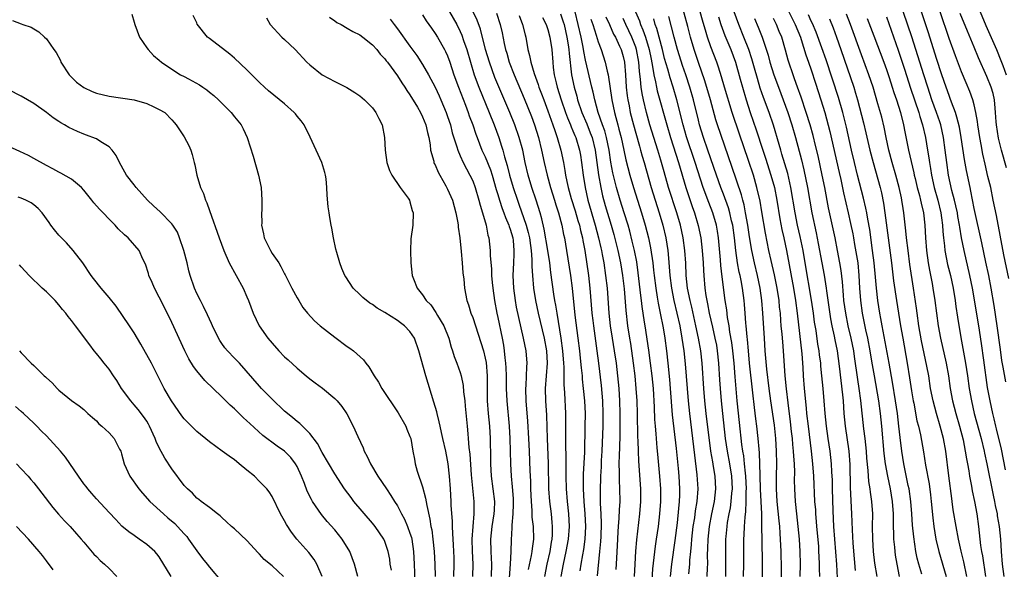
# Model space of a CAD drawing. Units: inches. Extents: x 2578613 to 2580000, y 1485000 to 1488000.
# Drawn here: x 2579155 to 2579312, y 1485968 to 1486056 of the extents above; entities that cross this region are included whole.
import ezdxf

# ---------------------------------------------------------------- set-up
doc = ezdxf.new("R2010")
doc.units = ezdxf.units.IN
doc.header["$MEASUREMENT"] = 0
doc.layers.add('LD25771485_2ft', color=190, linetype='Continuous')

msp = doc.modelspace()

# ---------------------------------------------------------------- linework, layer by layer
at = {"layer": 'LD25771485_2ft'}
for points, elevation in [([(2579311.97, 1485984.03), (2579311.66, 1485985.66), (2579311.33, 1485987.33), (2579310.56, 1485990.56), (2579310.44, 1485991), (2579310.18, 1485992.18), (2579309.97, 1485993), (2579309.53, 1485995), (2579309.14, 1485997.14), (2579308.51, 1486001.49), (2579308.16, 1486004.16), (2579307.74, 1486007), (2579306.71, 1486013), (2579306.31, 1486015), (2579305.38, 1486019), (2579304.99, 1486020.99), (2579304.69, 1486022.69), (2579304.66, 1486023), (2579304.4, 1486024.4), (2579304.31, 1486025), (2579304.08, 1486026.08), (2579303.86, 1486027), (2579303.44, 1486028.56), (2579302.92, 1486031), (2579302.64, 1486033), (2579302.39, 1486035), (2579302.09, 1486037), (2579301.66, 1486039), (2579301.51, 1486039.51), (2579301.01, 1486041), (2579300.26, 1486043), (2579299.58, 1486045), (2579298.95, 1486047), (2579298.03, 1486050.03), (2579297.05, 1486053.05), (2579294.32, 1486061)], 10924), ([(2579312.04, 1485998.04), (2579311.63, 1486000.37), (2579311.43, 1486001.43), (2579311.18, 1486003.18), (2579310.67, 1486007), (2579310.2, 1486010.2), (2579309.73, 1486013), (2579309.33, 1486015), (2579308.85, 1486017.15), (2579308.21, 1486020.21), (2579307, 1486025.69), (2579306.46, 1486028.46), (2579306.33, 1486029), (2579305.76, 1486031.76), (2579305.47, 1486033.47), (2579304.94, 1486037), (2579304.63, 1486038.63), (2579304.25, 1486040.25), (2579304, 1486041), (2579303.4, 1486042.6), (2579303.19, 1486043.19), (2579303, 1486043.67), (2579302.53, 1486045), (2579301.85, 1486047), (2579301, 1486049.57), (2579299.7, 1486053.7), (2579297.28, 1486061)], 10922), ([(2579276.18, 1485963), (2579276.26, 1485968.26), (2579276.21, 1485971), (2579276.07, 1485973.93), (2579275.98, 1485975), (2579275.87, 1485975.87), (2579275.59, 1485979), (2579275.49, 1485981), (2579275.49, 1485983), (2579275.52, 1485985), (2579275.48, 1485987), (2579275.36, 1485989), (2579275.13, 1485991.13), (2579274.54, 1485995), (2579274.29, 1485997), (2579273.93, 1486000.07), (2579273.68, 1486003), (2579273.53, 1486005), (2579273.39, 1486007.39), (2579273.31, 1486009), (2579273.15, 1486011), (2579272.86, 1486013), (2579272.43, 1486015), (2579271.94, 1486017), (2579271.51, 1486019), (2579271.16, 1486021.16), (2579270.9, 1486023), (2579270.54, 1486025), (2579270.28, 1486026.28), (2579270.07, 1486027), (2579269.86, 1486027.86), (2579268.35, 1486032.35), (2579266.05, 1486039), (2579265.8, 1486039.8), (2579264.92, 1486043), (2579264.01, 1486046.01), (2579263, 1486048.94), (2579262.32, 1486051), (2579261.75, 1486053), (2579261.33, 1486054.67), (2579260.17, 1486059)], 10948), ([(2579279.24, 1485967), (2579279.29, 1485969), (2579279.25, 1485971), (2579279.14, 1485973), (2579278.94, 1485975), (2579278.7, 1485977), (2579278.5, 1485979), (2579278.39, 1485981), (2579278.36, 1485982.36), (2579278.37, 1485983.63), (2579278.31, 1485985), (2579278.21, 1485986.21), (2579278.18, 1485987), (2579278.08, 1485988.08), (2579278.01, 1485989), (2579277.88, 1485990.12), (2579277.7, 1485991.7), (2579277.31, 1485994.69), (2579277.04, 1485996.96), (2579276.85, 1485999), (2579276.58, 1486003), (2579276.45, 1486004.45), (2579276.37, 1486005.63), (2579276.23, 1486007), (2579276.18, 1486007.82), (2579276.08, 1486009), (2579275.96, 1486009.96), (2579275.87, 1486011), (2579275.56, 1486013), (2579275.12, 1486015.12), (2579274.6, 1486017.4), (2579274.26, 1486019), (2579273.72, 1486021.72), (2579273.15, 1486025.15), (2579272.84, 1486026.84), (2579272.35, 1486029), (2579271.77, 1486031), (2579271, 1486033.34), (2579269.54, 1486037.54), (2579268.38, 1486041), (2579267.17, 1486045), (2579266.68, 1486046.68), (2579266.2, 1486048.2), (2579265.92, 1486049), (2579265, 1486051.43), (2579264.46, 1486053), (2579264.26, 1486053.74), (2579263.68, 1486055.68), (2579262.76, 1486059)], 10946), ([(2579172.64, 1486056.64), (2579173, 1486055.38), (2579173.09, 1486055), (2579173.83, 1486053), (2579175, 1486051.29), (2579175.22, 1486051), (2579176.08, 1486050.08), (2579177, 1486049.34), (2579177.39, 1486049), (2579179, 1486047.89), (2579180.42, 1486047), (2579181, 1486046.71), (2579181.67, 1486046.33), (2579183.41, 1486045.41), (2579183.95, 1486045), (2579184.58, 1486044.58), (2579185, 1486044.22), (2579185.71, 1486043.71), (2579186.46, 1486043), (2579188.46, 1486041), (2579189, 1486040.3), (2579190.05, 1486039), (2579190.37, 1486038.37), (2579191.03, 1486037), (2579192, 1486034), (2579192.86, 1486031), (2579193.25, 1486029), (2579193.39, 1486027), (2579193.35, 1486025.35), (2579193.31, 1486025), (2579193.35, 1486023.35), (2579193.33, 1486023), (2579193.64, 1486021.64), (2579193.76, 1486021), (2579194.14, 1486020.14), (2579194.73, 1486019), (2579195, 1486018.53), (2579196.06, 1486017), (2579196.41, 1486016.41), (2579197, 1486015.28), (2579197.11, 1486015.11), (2579197.31, 1486014.69), (2579198.17, 1486013), (2579199, 1486011.46), (2579199.26, 1486011), (2579199.92, 1486009.92), (2579200.64, 1486009), (2579201.78, 1486007.78), (2579202.65, 1486007), (2579205, 1486005.15), (2579207, 1486003.68), (2579207.42, 1486003.42), (2579207.97, 1486003), (2579209.57, 1486001.57), (2579209.98, 1486001), (2579210.44, 1486000.44), (2579211.29, 1485999), (2579211.98, 1485997.98), (2579212.52, 1485997), (2579215.12, 1485993.12), (2579216.32, 1485991), (2579216.51, 1485990.51), (2579217, 1485989.34), (2579217.11, 1485989), (2579217.48, 1485987), (2579217.7, 1485985.7), (2579217.85, 1485985), (2579218.17, 1485983.83), (2579219, 1485981.32), (2579219.5, 1485979.5), (2579219.67, 1485978.33), (2579220.18, 1485976.18), (2579220.35, 1485975), (2579220.47, 1485974.46), (2579220.66, 1485973), (2579220.88, 1485971), (2579220.98, 1485968.98), (2579221.01, 1485967.01)], 10986), ([(2579219, 1486056.56), (2579219.59, 1486055.59), (2579220.01, 1486055), (2579220.41, 1486054.41), (2579221, 1486053.59), (2579221.37, 1486053), (2579222.52, 1486051), (2579222.68, 1486050.68), (2579223, 1486049.99), (2579223.36, 1486049), (2579224, 1486047), (2579224.72, 1486045), (2579225.85, 1486042.15), (2579226.29, 1486041), (2579226.46, 1486040.46), (2579227.01, 1486039), (2579227.51, 1486037.51), (2579227.7, 1486037), (2579228.48, 1486035), (2579229, 1486033.9), (2579229.82, 1486031.82), (2579230.09, 1486031), (2579230.73, 1486028.73), (2579231, 1486027.89), (2579231.26, 1486027), (2579231.7, 1486025.7), (2579231.98, 1486025), (2579232.23, 1486024.23), (2579232.79, 1486023), (2579232.83, 1486022.83), (2579233, 1486022.36), (2579233.38, 1486021), (2579233.44, 1486020.56), (2579233.58, 1486019), (2579233.58, 1486018.42), (2579233.5, 1486017), (2579233.42, 1486015), (2579233.52, 1486013), (2579233.78, 1486011), (2579233.96, 1486009.96), (2579234.29, 1486008.29), (2579235.06, 1486005), (2579235.47, 1486003), (2579235.62, 1486001), (2579235.56, 1486000.44), (2579235.46, 1485997.46), (2579235.42, 1485997), (2579235.48, 1485995), (2579235.76, 1485991.76), (2579235.92, 1485989), (2579236.02, 1485987), (2579236.12, 1485983.88), (2579236.2, 1485982.2), (2579236.23, 1485981), (2579236.32, 1485979), (2579236.44, 1485977.56), (2579236.46, 1485976.46), (2579236.63, 1485975), (2579236.69, 1485973), (2579236.49, 1485971.51), (2579236.45, 1485971), (2579236.35, 1485970.35), (2579235.87, 1485968.13)], 10976), ([(2579223.29, 1486057), (2579224.45, 1486055), (2579225, 1486053.9), (2579225.28, 1486053.28), (2579225.54, 1486052.46), (2579226.06, 1486051), (2579226.64, 1486049), (2579227.24, 1486047), (2579227.99, 1486045), (2579229.64, 1486041), (2579230.42, 1486039), (2579231.15, 1486037), (2579231.62, 1486035.62), (2579231.8, 1486035), (2579232.07, 1486033.93), (2579232.52, 1486032.52), (2579232.89, 1486031), (2579233.47, 1486029), (2579234.13, 1486027), (2579234.38, 1486026.38), (2579235.53, 1486023), (2579235.85, 1486021.85), (2579236.04, 1486021), (2579236.23, 1486019.77), (2579236.33, 1486019), (2579236.46, 1486017.54), (2579236.44, 1486016.44), (2579236.53, 1486015), (2579236.7, 1486013), (2579237.02, 1486011), (2579237.45, 1486009), (2579238.38, 1486005), (2579238.76, 1486003), (2579238.87, 1486001), (2579238.56, 1485997), (2579238.61, 1485995), (2579238.76, 1485992.76), (2579238.83, 1485990.83), (2579238.87, 1485989), (2579239.04, 1485985.04), (2579239.1, 1485981), (2579239.25, 1485979), (2579239.5, 1485977), (2579239.64, 1485975.64), (2579239.69, 1485975), (2579239.67, 1485973.67), (2579239.62, 1485973), (2579239.52, 1485972.48), (2579239.29, 1485971), (2579238.85, 1485969), (2579238.45, 1485967)], 10974), ([(2579241.13, 1485967), (2579241.49, 1485969), (2579241.93, 1485971), (2579242.3, 1485973), (2579242.46, 1485975), (2579242.34, 1485977), (2579242.12, 1485979), (2579241.95, 1485981), (2579241.91, 1485983), (2579241.9, 1485984.1), (2579241.92, 1485985.92), (2579241.87, 1485988.13), (2579241.88, 1485991.88), (2579241.88, 1485993), (2579241.71, 1485996.29), (2579241.6, 1485997.6), (2579241.59, 1486000.41), (2579241.55, 1486001), (2579241.4, 1486003), (2579241.13, 1486005), (2579240.46, 1486009), (2579240.27, 1486010.27), (2579240.12, 1486011), (2579239.95, 1486012.05), (2579239.49, 1486015.49), (2579239.3, 1486017), (2579238.99, 1486019), (2579238.4, 1486022.4), (2579238.02, 1486024.02), (2579237.75, 1486025), (2579237.13, 1486027), (2579236.45, 1486029), (2579235.83, 1486031), (2579235.36, 1486033), (2579234.98, 1486034.98), (2579234.44, 1486037), (2579233.73, 1486039), (2579232.92, 1486041), (2579230.56, 1486046.56), (2579229.66, 1486049), (2579229.05, 1486051), (2579228.24, 1486054.24), (2579227.71, 1486055.71), (2579227.1, 1486057)], 10972), ([(2579230.8, 1486056.8), (2579231.4, 1486055), (2579231.7, 1486053.7), (2579232.05, 1486051.95), (2579232.26, 1486051), (2579232.44, 1486050.44), (2579232.84, 1486049), (2579233.61, 1486047), (2579235.2, 1486043.2), (2579236.36, 1486040.36), (2579236.88, 1486039), (2579237.52, 1486037), (2579238, 1486035), (2579238.4, 1486033), (2579238.86, 1486031), (2579239.42, 1486029), (2579240.05, 1486027), (2579240.27, 1486026.27), (2579240.69, 1486025), (2579241.22, 1486023), (2579241.51, 1486021.51), (2579241.64, 1486021), (2579241.98, 1486019), (2579242.61, 1486015), (2579242.87, 1486013), (2579243.32, 1486008.68), (2579243.8, 1486005), (2579244.04, 1486003), (2579244.17, 1486001.83), (2579244.3, 1486000.3), (2579244.44, 1485999), (2579244.48, 1485998.48), (2579244.65, 1485997), (2579244.85, 1485995), (2579244.94, 1485993), (2579244.91, 1485990.91), (2579244.82, 1485986.82), (2579244.64, 1485983.36), (2579244.61, 1485981.39), (2579244.62, 1485981), (2579244.72, 1485979), (2579244.88, 1485977), (2579244.99, 1485975), (2579244.9, 1485973), (2579244.67, 1485971.33), (2579244.5, 1485970.5), (2579244.24, 1485969), (2579244.09, 1485967.91)], 10970), ([(2579241, 1486056.69), (2579241.45, 1486055.45), (2579241.58, 1486055), (2579242.03, 1486053), (2579242.23, 1486051.77), (2579242.33, 1486051), (2579242.37, 1486050.37), (2579242.77, 1486047), (2579243.18, 1486045), (2579243.59, 1486043.59), (2579243.74, 1486043), (2579244.42, 1486041), (2579245.19, 1486039.19), (2579245.76, 1486037.76), (2579246.05, 1486037), (2579246.55, 1486035), (2579247.05, 1486031.05), (2579247.42, 1486029), (2579247.72, 1486027.72), (2579248.16, 1486026.16), (2579249.1, 1486023), (2579249.52, 1486021.52), (2579250.16, 1486019), (2579250.58, 1486017), (2579250.9, 1486015), (2579251.14, 1486012.86), (2579251.44, 1486009.44), (2579251.71, 1486007), (2579252.01, 1486005), (2579252.15, 1486004.15), (2579252.62, 1486001), (2579252.87, 1485999), (2579253.05, 1485997), (2579253.18, 1485995), (2579253.25, 1485993), (2579253.31, 1485989.31), (2579253.34, 1485988.66), (2579253.38, 1485987), (2579253.43, 1485985.43), (2579253.76, 1485981), (2579253.77, 1485979), (2579253.6, 1485977), (2579253.11, 1485972.89), (2579252.96, 1485971.04), (2579252.85, 1485969), (2579252.77, 1485967)], 10964), ([(2579255.61, 1485966.39), (2579255.74, 1485968.26), (2579256.15, 1485971.85), (2579256.33, 1485973), (2579256.62, 1485975), (2579256.85, 1485977), (2579256.99, 1485979), (2579257, 1485981), (2579256.88, 1485983), (2579256.53, 1485986.53), (2579256.45, 1485987.55), (2579256.3, 1485989), (2579256.26, 1485989.74), (2579256.14, 1485991), (2579256.06, 1485992.06), (2579255.98, 1485994.02), (2579255.82, 1485997), (2579255.63, 1485999), (2579255.38, 1486001), (2579255.09, 1486003.09), (2579254.51, 1486007), (2579254.43, 1486007.57), (2579254.05, 1486010.05), (2579253.95, 1486011), (2579253.83, 1486011.83), (2579253.42, 1486015.42), (2579253.16, 1486017.16), (2579252.8, 1486019), (2579252.46, 1486020.46), (2579252.05, 1486022.05), (2579251.78, 1486023), (2579251.17, 1486025), (2579250.53, 1486027), (2579249.92, 1486029), (2579249.35, 1486031.35), (2579249.05, 1486033.05), (2579248.77, 1486035), (2579248.35, 1486037), (2579248.06, 1486038.06), (2579247.72, 1486039), (2579247.04, 1486040.96), (2579246.47, 1486043), (2579246.21, 1486044.21), (2579246, 1486045), (2579245, 1486049.32), (2579244.71, 1486050.71), (2579244.61, 1486051.39), (2579244.28, 1486053), (2579243.85, 1486055), (2579243.33, 1486057)], 10962), ([(2579252.99, 1486057), (2579253.59, 1486055.59), (2579253.78, 1486055), (2579254.16, 1486054.16), (2579254.57, 1486053), (2579255.17, 1486051), (2579255.46, 1486049.46), (2579255.7, 1486048.3), (2579255.88, 1486047), (2579256.16, 1486045.84), (2579256.3, 1486045), (2579256.43, 1486044.43), (2579257.98, 1486039), (2579258.57, 1486037), (2579259.81, 1486033), (2579261, 1486029), (2579262, 1486026), (2579262.37, 1486025), (2579262.98, 1486022.98), (2579263.4, 1486021), (2579263.63, 1486019), (2579263.76, 1486017), (2579263.8, 1486015.8), (2579263.85, 1486015), (2579264.03, 1486013), (2579264.21, 1486011.79), (2579264.35, 1486011), (2579264.48, 1486010.48), (2579264.75, 1486009), (2579265.24, 1486006.76), (2579265.65, 1486005), (2579265.87, 1486003.87), (2579266.02, 1486003), (2579266.23, 1486001), (2579266.38, 1485998.38), (2579266.47, 1485997), (2579266.65, 1485995), (2579266.86, 1485993), (2579267.3, 1485989), (2579267.58, 1485987), (2579267.97, 1485985), (2579268.31, 1485983), (2579268.39, 1485981), (2579268.3, 1485980.3), (2579268.2, 1485979), (2579268.05, 1485977.95), (2579267.86, 1485977), (2579267.61, 1485975.61), (2579267.53, 1485975), (2579267.38, 1485973.38), (2579267.35, 1485973), (2579267.32, 1485971), (2579267.35, 1485969), (2579267.32, 1485967)], 10954), ([(2579285.19, 1485966.81), (2579285.07, 1485968.93), (2579284.63, 1485975), (2579284.51, 1485977.49), (2579284.4, 1485981), (2579284.38, 1485982.38), (2579284.31, 1485983.69), (2579284.26, 1485985), (2579284.04, 1485987), (2579283.72, 1485989), (2579283.43, 1485991), (2579283.23, 1485993), (2579283.08, 1485995), (2579282.91, 1485997), (2579282.71, 1485999), (2579282.54, 1486000.54), (2579282.51, 1486001), (2579282.33, 1486002.33), (2579282.26, 1486003), (2579282.08, 1486004.08), (2579281.77, 1486006.23), (2579281.55, 1486007.55), (2579281.37, 1486009), (2579281.06, 1486011.06), (2579280.05, 1486017), (2579279.7, 1486019), (2579279.24, 1486021.24), (2579278.84, 1486023), (2579278.44, 1486025), (2579277.76, 1486029), (2579277.25, 1486031.25), (2579276.34, 1486034.34), (2579276.13, 1486035), (2579275.89, 1486035.89), (2579274.97, 1486038.97), (2579274.27, 1486041), (2579273.38, 1486043.38), (2579272.88, 1486044.88), (2579272.41, 1486046.41), (2579271.96, 1486048.04), (2579271.53, 1486049.53), (2579271.04, 1486051), (2579270.25, 1486053), (2579269.44, 1486055), (2579268.73, 1486057)], 10942), ([(2579277.43, 1486057), (2579278.45, 1486055), (2579279.27, 1486053), (2579279.41, 1486052.59), (2579280.15, 1486050.15), (2579280.58, 1486049), (2579281, 1486047.76), (2579281.66, 1486045.66), (2579282.53, 1486043), (2579283.16, 1486041), (2579283.97, 1486037.97), (2579285.44, 1486031.44), (2579285.71, 1486030.29), (2579286.17, 1486028.17), (2579286.91, 1486025), (2579287.28, 1486023.28), (2579287.62, 1486021.62), (2579287.72, 1486021), (2579287.93, 1486019.93), (2579288.42, 1486017), (2579288.61, 1486015), (2579288.7, 1486013), (2579288.85, 1486011), (2579289.14, 1486009), (2579289.66, 1486006.34), (2579289.96, 1486005), (2579290.35, 1486003), (2579290.64, 1486001.36), (2579291.02, 1485999), (2579291.73, 1485995), (2579292.02, 1485993), (2579292.23, 1485991), (2579292.61, 1485986.61), (2579292.81, 1485985), (2579293.16, 1485983), (2579293.58, 1485981), (2579293.92, 1485979), (2579294.06, 1485977), (2579294.05, 1485976.05), (2579294.07, 1485975), (2579294.13, 1485973.87), (2579294.14, 1485973), (2579294.28, 1485971.72), (2579294.34, 1485971), (2579294.41, 1485970.41), (2579294.65, 1485969), (2579295.04, 1485967.04)], 10936), ([(2579298.63, 1485967.37), (2579298.15, 1485969), (2579297.92, 1485969.92), (2579297.71, 1485971), (2579297.35, 1485973.35), (2579297.18, 1485975.18), (2579297.07, 1485977), (2579296.9, 1485979), (2579296.6, 1485981), (2579296.48, 1485981.52), (2579295.76, 1485985), (2579295.44, 1485987), (2579295.17, 1485989.17), (2579294.98, 1485991), (2579294.75, 1485993), (2579294.46, 1485995), (2579293.98, 1485997.98), (2579293.46, 1486001), (2579292.31, 1486007), (2579292.12, 1486008.12), (2579291.96, 1486009), (2579291.64, 1486011), (2579291.41, 1486013), (2579291.28, 1486014.72), (2579291.05, 1486017), (2579290.79, 1486019), (2579290.33, 1486022.33), (2579290.03, 1486023.97), (2579289.87, 1486025), (2579289.72, 1486025.72), (2579289.34, 1486027.34), (2579288.38, 1486031), (2579287.89, 1486033), (2579287.43, 1486035), (2579286.63, 1486038.63), (2579286.06, 1486041), (2579285.38, 1486043.38), (2579283.39, 1486049.39), (2579282.71, 1486051.29), (2579281.78, 1486053.78), (2579281.19, 1486055.19), (2579281, 1486055.56), (2579280.55, 1486056.55)], 10934), ([(2579305.8, 1485967), (2579305.36, 1485969.36), (2579304.92, 1485971.08), (2579304.47, 1485973), (2579304.1, 1485975), (2579303.67, 1485977.67), (2579303.5, 1485979), (2579303.43, 1485979.43), (2579302.95, 1485983.05), (2579302.47, 1485987), (2579302.11, 1485989), (2579301.59, 1485991), (2579300.98, 1485992.98), (2579300.43, 1485995), (2579300.05, 1485997), (2579299.74, 1485999), (2579299.46, 1486000.54), (2579298.6, 1486004.6), (2579298.18, 1486007), (2579297.88, 1486009), (2579297.78, 1486009.78), (2579297.33, 1486013), (2579296.75, 1486016.75), (2579296.44, 1486019), (2579296.21, 1486021), (2579296.11, 1486022.11), (2579295.78, 1486025), (2579295.66, 1486025.66), (2579295.47, 1486027), (2579295.38, 1486027.37), (2579295.05, 1486029), (2579294.52, 1486031), (2579293.94, 1486033), (2579293.39, 1486035), (2579292.94, 1486037), (2579292.62, 1486038.62), (2579292.24, 1486040.24), (2579291.65, 1486042.35), (2579290.86, 1486045), (2579290.18, 1486047), (2579289, 1486050.18), (2579287.25, 1486055), (2579286.63, 1486056.63)], 10930), ([(2579312.51, 1486014.51), (2579311.7, 1486018.3), (2579310.55, 1486024.55), (2579310.05, 1486027), (2579309.63, 1486029), (2579309.2, 1486030.8), (2579308.73, 1486032.73), (2579308.36, 1486034.36), (2579308.1, 1486035.9), (2579307.89, 1486037), (2579307.58, 1486039), (2579307.53, 1486039.53), (2579307.27, 1486041), (2579307, 1486042.21), (2579306.8, 1486043), (2579306.32, 1486044.32), (2579305.72, 1486045.72), (2579305, 1486047.45), (2579304.03, 1486050.03), (2579303, 1486052.79), (2579301.55, 1486057)], 10920), ([(2579312.15, 1486032.15), (2579311.33, 1486035), (2579310.87, 1486036.87), (2579310.53, 1486039), (2579310.49, 1486039.51), (2579310.42, 1486041), (2579310.34, 1486041.66), (2579310.25, 1486043), (2579310, 1486044), (2579309.7, 1486045), (2579309, 1486046.74), (2579307.69, 1486049.69), (2579307, 1486051.39), (2579305.92, 1486053.92), (2579304.77, 1486056.77)], 10918), ([(2579307.94, 1486057), (2579308.86, 1486054.86), (2579310.54, 1486051), (2579311.26, 1486049.26), (2579311.55, 1486048.45), (2579312.11, 1486047)], 10916), ([(2579153.62, 1486055.62), (2579155, 1486055.12), (2579155.27, 1486055), (2579156.57, 1486054.57), (2579157, 1486054.34), (2579157.82, 1486053.82), (2579158.68, 1486053), (2579159, 1486052.72), (2579160.18, 1486051), (2579160.54, 1486050.54), (2579161.24, 1486049.24), (2579161.31, 1486049), (2579162.63, 1486047), (2579162.8, 1486046.8), (2579163, 1486046.6), (2579163.83, 1486045.83), (2579164.95, 1486044.95), (2579166.33, 1486044.33), (2579167, 1486044.06), (2579169, 1486043.58), (2579173, 1486043), (2579175, 1486042.43), (2579176.13, 1486041.87), (2579177, 1486041.48), (2579177.92, 1486041), (2579179, 1486039.81), (2579179.37, 1486039.37), (2579179.71, 1486039), (2579180.21, 1486038.21), (2579181, 1486037.11), (2579181.73, 1486035.73), (2579182.02, 1486035), (2579182.28, 1486034.28), (2579182.56, 1486033), (2579182.66, 1486032.66), (2579182.99, 1486031), (2579183.6, 1486029), (2579184.05, 1486028.05), (2579184.37, 1486027), (2579184.59, 1486026.59), (2579185, 1486025.37), (2579186.55, 1486021), (2579187.3, 1486019), (2579188.18, 1486017), (2579190.38, 1486013), (2579191, 1486011.61), (2579191.25, 1486011), (2579191.98, 1486009), (2579192.92, 1486007), (2579194.33, 1486005), (2579195, 1486004.2), (2579196.1, 1486003), (2579197, 1486002.06), (2579197.56, 1486001.56), (2579199, 1486000.21), (2579200.42, 1485999), (2579201, 1485998.53), (2579201.88, 1485997.88), (2579203.02, 1485997.02), (2579205, 1485995.42), (2579205.4, 1485995), (2579206.12, 1485994.12), (2579206.94, 1485992.94), (2579207.96, 1485991), (2579208.66, 1485989.34), (2579209.51, 1485987.51), (2579209.68, 1485987), (2579210.17, 1485986.17), (2579210.69, 1485985), (2579211.89, 1485983), (2579213.23, 1485981), (2579213.96, 1485979.96), (2579214.53, 1485979), (2579215, 1485978.27), (2579215.46, 1485977.46), (2579215.65, 1485977), (2579216.14, 1485976.14), (2579216.6, 1485975), (2579217, 1485973.92), (2579217.23, 1485973.23), (2579217.28, 1485973), (2579217.58, 1485971), (2579217.68, 1485969), (2579217.77, 1485966.23)], 10988), ([(2579224.02, 1485967), (2579224.06, 1485969), (2579224.03, 1485970.03), (2579224, 1485971), (2579223.92, 1485972.08), (2579223.88, 1485973), (2579223.86, 1485973.86), (2579223.78, 1485975), (2579223.78, 1485975.78), (2579223.59, 1485978.41), (2579223.57, 1485979), (2579223.46, 1485981), (2579223.32, 1485983), (2579223.09, 1485985), (2579223, 1485985.54), (2579222.71, 1485987), (2579222.26, 1485989), (2579222.02, 1485989.98), (2579221.8, 1485991), (2579221.68, 1485991.68), (2579221.32, 1485993), (2579221.27, 1485993.27), (2579220.83, 1485994.83), (2579219.53, 1485999), (2579218.42, 1486003), (2579217.73, 1486005), (2579217, 1486006.09), (2579216.13, 1486007), (2579215.47, 1486007.47), (2579215, 1486007.83), (2579213, 1486009.1), (2579211.78, 1486009.78), (2579211, 1486010.38), (2579210.6, 1486010.6), (2579209.49, 1486011.49), (2579209, 1486011.99), (2579207.94, 1486013), (2579206.77, 1486014.77), (2579206.63, 1486015), (2579206.13, 1486016.13), (2579205.79, 1486017), (2579205.33, 1486018.67), (2579205.17, 1486019.17), (2579204.8, 1486021), (2579204.56, 1486022.56), (2579204.44, 1486023), (2579204.24, 1486024.24), (2579204.09, 1486025), (2579203.96, 1486025.96), (2579203.78, 1486027.78), (2579203.76, 1486029), (2579203.62, 1486030.38), (2579203.53, 1486031), (2579203.42, 1486031.42), (2579202.92, 1486033), (2579202.03, 1486035), (2579201.07, 1486037.07), (2579200.12, 1486039), (2579199.66, 1486039.66), (2579199, 1486040.4), (2579198.74, 1486040.74), (2579198.53, 1486041), (2579197, 1486042.35), (2579194.43, 1486044.43), (2579193.79, 1486045), (2579193, 1486045.77), (2579191, 1486047.78), (2579189, 1486049.66), (2579188.26, 1486050.26), (2579185, 1486052.76), (2579184.72, 1486053), (2579183.07, 1486055.07), (2579183, 1486055.26), (2579182.43, 1486056.43)], 10984), ([(2579194.09, 1486056.09), (2579194.72, 1486055), (2579196.54, 1486053), (2579197, 1486052.59), (2579198.67, 1486051), (2579200.55, 1486049), (2579201, 1486048.55), (2579203, 1486046.97), (2579205, 1486045.93), (2579206.95, 1486044.95), (2579208.18, 1486044.18), (2579209, 1486043.61), (2579209.76, 1486043), (2579211, 1486041.7), (2579211.57, 1486041), (2579212.03, 1486040.03), (2579212.56, 1486039), (2579212.96, 1486037), (2579213.06, 1486035), (2579213.32, 1486033), (2579213.72, 1486031.72), (2579214.09, 1486031), (2579215.42, 1486029), (2579216.7, 1486027.3), (2579216.91, 1486027), (2579217, 1486026.76), (2579217.37, 1486025.37), (2579217.52, 1486025), (2579217.44, 1486023), (2579217.16, 1486020.84), (2579217.08, 1486018.92), (2579217.11, 1486017), (2579217.34, 1486015), (2579217.54, 1486014.46), (2579218.13, 1486013), (2579219, 1486011.9), (2579219.58, 1486011), (2579220.3, 1486010.3), (2579221.11, 1486009.11), (2579221.38, 1486008.62), (2579222.38, 1486007), (2579223.18, 1486005), (2579223.59, 1486003.59), (2579223.8, 1486003), (2579224.07, 1486002.07), (2579224.48, 1486001), (2579225, 1485999.52), (2579225.16, 1485999), (2579225.49, 1485997.49), (2579225.55, 1485996.45), (2579225.74, 1485995), (2579225.81, 1485994.19), (2579226.04, 1485992.04), (2579226.14, 1485991), (2579226.22, 1485989.78), (2579226.3, 1485989), (2579226.4, 1485987.6), (2579226.54, 1485986.54), (2579226.77, 1485983.23), (2579227.17, 1485979), (2579227.18, 1485977), (2579227, 1485975), (2579226.88, 1485973), (2579226.93, 1485971.07), (2579227.03, 1485969), (2579226.97, 1485967)], 10982), ([(2579204.18, 1486056.18), (2579205, 1486055.6), (2579205.34, 1486055.34), (2579206, 1486055), (2579207, 1486054.44), (2579207.89, 1486053.89), (2579209, 1486053.36), (2579209.49, 1486053), (2579211, 1486051.78), (2579211.73, 1486051), (2579212.27, 1486050.27), (2579213, 1486049.54), (2579213.21, 1486049.21), (2579213.39, 1486049), (2579215, 1486046.8), (2579215.7, 1486045.7), (2579216.2, 1486045), (2579216.51, 1486044.51), (2579217, 1486043.81), (2579218.19, 1486041.81), (2579218.66, 1486041), (2579219, 1486040.31), (2579219.53, 1486039), (2579219.78, 1486037.78), (2579219.99, 1486037), (2579220.2, 1486035.8), (2579220.29, 1486035), (2579220.78, 1486033.22), (2579220.82, 1486033), (2579220.87, 1486032.87), (2579221, 1486032.63), (2579221.49, 1486031.49), (2579221.74, 1486031), (2579222.72, 1486029.28), (2579223, 1486028.75), (2579223.78, 1486027), (2579224.34, 1486025), (2579224.62, 1486023.38), (2579224.68, 1486023), (2579224.69, 1486022.69), (2579224.93, 1486021), (2579225.19, 1486018.81), (2579225.35, 1486017), (2579225.45, 1486015.45), (2579225.58, 1486014.42), (2579225.71, 1486013), (2579226.09, 1486011), (2579226.33, 1486010.33), (2579226.73, 1486009), (2579227, 1486008.31), (2579228.32, 1486004.32), (2579228.72, 1486003), (2579229, 1486001.81), (2579229.13, 1486001.13), (2579229.3, 1485999), (2579229.3, 1485997), (2579229.32, 1485995), (2579229.48, 1485993), (2579229.66, 1485991), (2579229.77, 1485989), (2579229.84, 1485985.84), (2579229.84, 1485985), (2579229.95, 1485983), (2579230.23, 1485981), (2579230.48, 1485979), (2579230.41, 1485977.59), (2579230.4, 1485977), (2579230.07, 1485975), (2579229.84, 1485973), (2579229.88, 1485971), (2579229.95, 1485969.95), (2579229.99, 1485969), (2579229.95, 1485967)], 10980), ([(2579213.85, 1486055.85), (2579214.48, 1486055), (2579215, 1486054.34), (2579217, 1486051.53), (2579218.07, 1486050.07), (2579219, 1486048.62), (2579219.95, 1486047), (2579221, 1486045.02), (2579221.65, 1486043.65), (2579221.93, 1486043), (2579222.77, 1486041), (2579223, 1486040.33), (2579223.44, 1486039), (2579223.75, 1486037.75), (2579224.48, 1486035.52), (2579224.62, 1486035), (2579225, 1486034.09), (2579225.49, 1486033), (2579225.99, 1486031.99), (2579226.56, 1486031), (2579227, 1486030.07), (2579227.39, 1486029), (2579227.99, 1486027), (2579228.19, 1486026.19), (2579228.59, 1486025), (2579229.14, 1486023), (2579229.43, 1486021.43), (2579229.57, 1486021), (2579229.81, 1486019), (2579229.8, 1486018.2), (2579230, 1486016), (2579230.01, 1486015), (2579230.11, 1486013.89), (2579230.2, 1486013), (2579230.46, 1486011), (2579230.83, 1486009), (2579231, 1486008.3), (2579231.7, 1486005), (2579231.9, 1486003.9), (2579232.04, 1486003), (2579232.15, 1486001.85), (2579232.26, 1486001), (2579232.3, 1486000.3), (2579232.33, 1485999), (2579232.35, 1485997), (2579232.43, 1485995), (2579232.8, 1485991), (2579232.94, 1485989), (2579232.99, 1485987), (2579233.01, 1485984.99), (2579233.12, 1485983), (2579233.31, 1485981.31), (2579233.44, 1485979.44), (2579233.46, 1485978.54), (2579233.4, 1485977), (2579233.23, 1485975.23), (2579233.24, 1485974.76), (2579233.12, 1485972.88), (2579233.08, 1485971), (2579232.99, 1485968.99), (2579232.83, 1485966.83)], 10978), ([(2579234.44, 1486056.44), (2579234.97, 1486055), (2579235.36, 1486053.36), (2579235.46, 1486053), (2579235.82, 1486051), (2579236.08, 1486050.08), (2579236.28, 1486049), (2579236.82, 1486047.18), (2579237.45, 1486045.45), (2579237.58, 1486045), (2579237.98, 1486043.98), (2579238.34, 1486043), (2579239, 1486041.26), (2579239.8, 1486039), (2579240.09, 1486038.09), (2579240.48, 1486037), (2579241.05, 1486035), (2579241.48, 1486033), (2579241.72, 1486031.72), (2579241.82, 1486031), (2579242.02, 1486029.98), (2579242.25, 1486029), (2579242.72, 1486027.28), (2579243.33, 1486025.33), (2579243.78, 1486023.78), (2579244.02, 1486023), (2579244.19, 1486022.19), (2579244.5, 1486021), (2579244.57, 1486020.57), (2579244.87, 1486019), (2579245.46, 1486015), (2579245.69, 1486013), (2579246.03, 1486009), (2579246.16, 1486007.84), (2579246.25, 1486007), (2579246.58, 1486004.58), (2579246.82, 1486003), (2579247.08, 1486001), (2579247.49, 1485997.49), (2579247.71, 1485995), (2579247.76, 1485993), (2579247.74, 1485991), (2579247.59, 1485987), (2579247.51, 1485985.51), (2579247.48, 1485984.52), (2579247.38, 1485983), (2579247.38, 1485982.62), (2579247.32, 1485981), (2579247.34, 1485978.66), (2579247.42, 1485977), (2579247.48, 1485975.48), (2579247.42, 1485973.42), (2579247.38, 1485972.62), (2579247.25, 1485971), (2579246.86, 1485967.14)], 10968), ([(2579238.12, 1486056.12), (2579238.74, 1486055), (2579239, 1486054.22), (2579239.33, 1486053), (2579239.62, 1486051), (2579239.77, 1486049), (2579239.86, 1486048.14), (2579240.02, 1486047), (2579240.31, 1486045.69), (2579240.49, 1486045), (2579241.12, 1486043), (2579241.81, 1486041), (2579242.13, 1486040.13), (2579242.61, 1486039), (2579242.71, 1486038.71), (2579243, 1486038.06), (2579243.3, 1486037.3), (2579243.43, 1486037), (2579244.04, 1486035), (2579244.19, 1486034.19), (2579244.37, 1486033), (2579244.61, 1486031), (2579244.94, 1486029), (2579245.39, 1486027), (2579246.55, 1486023), (2579247.08, 1486021), (2579247.42, 1486019.42), (2579247.53, 1486019), (2579247.66, 1486018.34), (2579247.9, 1486017), (2579248.2, 1486015), (2579248.43, 1486013), (2579248.74, 1486009), (2579248.94, 1486007), (2579249.24, 1486005), (2579249.58, 1486003), (2579249.88, 1486001), (2579250.11, 1485999), (2579250.3, 1485997), (2579250.43, 1485995), (2579250.49, 1485993), (2579250.48, 1485991), (2579250.46, 1485989.54), (2579250.41, 1485987.59), (2579250.35, 1485986.35), (2579250.34, 1485985), (2579250.37, 1485983.63), (2579250.36, 1485982.36), (2579250.44, 1485981), (2579250.46, 1485979), (2579250.36, 1485977.64), (2579250.33, 1485976.33), (2579250.21, 1485975), (2579250.17, 1485974.17), (2579250.08, 1485973), (2579249.92, 1485969.92), (2579249.86, 1485968.14)], 10966), ([(2579245.87, 1486055.87), (2579246.16, 1486055), (2579246.68, 1486053.32), (2579247, 1486052.22), (2579247.47, 1486051), (2579248.16, 1486049), (2579248.46, 1486047.54), (2579248.6, 1486047), (2579249.2, 1486043), (2579249.61, 1486041), (2579249.81, 1486040.19), (2579250.14, 1486039), (2579250.34, 1486038.34), (2579250.67, 1486037), (2579251.12, 1486035), (2579251.45, 1486033.45), (2579252.06, 1486031), (2579252.64, 1486029), (2579253.94, 1486025), (2579254.54, 1486023), (2579255.06, 1486021), (2579255.39, 1486019.39), (2579255.73, 1486017), (2579255.87, 1486015.87), (2579255.94, 1486015), (2579256.19, 1486013), (2579256.45, 1486011.55), (2579256.59, 1486010.59), (2579256.92, 1486009), (2579257.36, 1486006.64), (2579257.63, 1486005), (2579257.9, 1486003), (2579258.14, 1486001), (2579258.41, 1485998.41), (2579258.52, 1485997), (2579258.81, 1485992.81), (2579259.44, 1485987.44), (2579259.77, 1485984.23), (2579259.88, 1485983), (2579259.99, 1485981), (2579259.98, 1485979.98), (2579259.94, 1485979), (2579259.85, 1485977.85), (2579259.6, 1485975.6), (2579259.23, 1485972.77), (2579258.71, 1485969), (2579258.5, 1485967)], 10960), ([(2579248.24, 1486056.24), (2579248.83, 1486055), (2579249.49, 1486053.49), (2579249.77, 1486053), (2579250.44, 1486051.56), (2579250.68, 1486051), (2579251, 1486049.93), (2579251.21, 1486049), (2579251.39, 1486047), (2579251.51, 1486045), (2579251.66, 1486043.66), (2579251.75, 1486043), (2579251.95, 1486042.05), (2579252.14, 1486041), (2579252.64, 1486039), (2579253, 1486037.68), (2579253.6, 1486035.6), (2579253.78, 1486035), (2579254.04, 1486034.04), (2579254.35, 1486033), (2579255.47, 1486029), (2579256.1, 1486027), (2579256.76, 1486025), (2579257.35, 1486023), (2579257.82, 1486021), (2579258.13, 1486019), (2579258.22, 1486017.78), (2579258.36, 1486016.36), (2579258.44, 1486015), (2579258.69, 1486013), (2579259.1, 1486011), (2579259.58, 1486009), (2579260.02, 1486007), (2579260.37, 1486005), (2579260.66, 1486003), (2579260.9, 1486000.9), (2579261.36, 1485995), (2579261.57, 1485993), (2579262.08, 1485989), (2579262.36, 1485986.36), (2579262.77, 1485983.23), (2579262.91, 1485981), (2579262.76, 1485979), (2579262.5, 1485977.5), (2579262.36, 1485976.36), (2579262.14, 1485975), (2579261.9, 1485973), (2579261.86, 1485972.14), (2579261.73, 1485971), (2579261.61, 1485969.61), (2579261.59, 1485969), (2579261.45, 1485967.45)], 10958), ([(2579264.42, 1485967), (2579264.46, 1485968.46), (2579264.49, 1485969), (2579264.47, 1485970.47), (2579264.52, 1485971.48), (2579264.55, 1485973), (2579264.76, 1485975), (2579265.14, 1485977), (2579265.56, 1485979), (2579265.81, 1485981), (2579265.7, 1485983), (2579265.44, 1485984.56), (2579265.29, 1485985.29), (2579265.01, 1485987.01), (2579264.26, 1485993), (2579264.04, 1485995), (2579263.86, 1485997), (2579263.63, 1486001), (2579263.4, 1486003), (2579263.02, 1486005), (2579262.59, 1486007), (2579261.94, 1486009.94), (2579261.67, 1486011), (2579261.28, 1486013), (2579261.07, 1486015), (2579260.99, 1486016.99), (2579260.85, 1486019), (2579260.57, 1486021), (2579260.13, 1486023), (2579259.55, 1486025), (2579258.26, 1486029), (2579257.52, 1486031.52), (2579257, 1486033.39), (2579256.52, 1486035), (2579255.28, 1486039), (2579254.72, 1486041), (2579254.23, 1486043), (2579254.01, 1486044.01), (2579253.87, 1486045), (2579253.78, 1486046.22), (2579253.59, 1486047.59), (2579253.5, 1486049), (2579253.13, 1486051), (2579253, 1486051.39), (2579252.37, 1486053), (2579251.44, 1486055), (2579251, 1486055.98)], 10956), ([(2579270.22, 1485967), (2579270.25, 1485969), (2579270.23, 1485971), (2579270.25, 1485973), (2579270.31, 1485973.69), (2579270.36, 1485975), (2579270.46, 1485976.46), (2579270.59, 1485977.41), (2579270.65, 1485979), (2579270.64, 1485980.64), (2579270.67, 1485981), (2579270.58, 1485983), (2579270.51, 1485983.49), (2579270.37, 1485985), (2579270.23, 1485986.23), (2579270.08, 1485987), (2579269.93, 1485988.07), (2579269.56, 1485991.56), (2579269.21, 1485995), (2579268.86, 1485998.86), (2579268.69, 1486001), (2579268.5, 1486003), (2579268.34, 1486004.34), (2579268.04, 1486005.96), (2579267.9, 1486007), (2579267.67, 1486008.33), (2579267.53, 1486009.53), (2579267.3, 1486011), (2579266.78, 1486014.78), (2579266.57, 1486016.57), (2579266.52, 1486017.48), (2579266.22, 1486021), (2579266.06, 1486022.06), (2579265.89, 1486023), (2579265.3, 1486025), (2579264.65, 1486026.65), (2579263.77, 1486029), (2579262.49, 1486033), (2579261.12, 1486037.12), (2579260.58, 1486039), (2579259.58, 1486043), (2579258.98, 1486045), (2579258.48, 1486046.48), (2579258.12, 1486047.88), (2579257.61, 1486049.61), (2579257.28, 1486051), (2579256.38, 1486054.38), (2579256.13, 1486055), (2579255.89, 1486055.89)], 10952), ([(2579273.25, 1485966.75), (2579273.25, 1485969), (2579273.16, 1485973), (2579273.14, 1485974.86), (2579273.13, 1485975.13), (2579273.1, 1485977), (2579273.03, 1485978.97), (2579272.93, 1485980.93), (2579272.86, 1485983.14), (2579272.82, 1485985), (2579272.75, 1485986.75), (2579272.68, 1485987.32), (2579272.56, 1485989), (2579272.34, 1485991), (2579272.17, 1485992.17), (2579271.95, 1485993.95), (2579271.71, 1485996.29), (2579271.18, 1486001), (2579270.98, 1486003), (2579270.82, 1486004.82), (2579270.77, 1486005.23), (2579270.63, 1486007), (2579270.59, 1486007.41), (2579270.49, 1486009), (2579270.37, 1486010.37), (2579270.3, 1486011), (2579270.02, 1486013), (2579269.82, 1486014.18), (2579269.65, 1486015), (2579269.53, 1486015.53), (2579269.26, 1486017), (2579268.96, 1486018.96), (2579268.75, 1486021), (2579268.48, 1486023), (2579268.3, 1486023.7), (2579268.01, 1486025), (2579267.79, 1486025.79), (2579267, 1486027.96), (2579266.6, 1486029), (2579265.88, 1486031), (2579264.53, 1486035), (2579263.82, 1486037), (2579263.19, 1486039), (2579263, 1486039.73), (2579262.22, 1486043), (2579261.65, 1486045), (2579260.98, 1486047), (2579260.47, 1486048.47), (2579259.99, 1486049.99), (2579259.68, 1486051), (2579259.13, 1486053), (2579258.29, 1486056.29)], 10950), ([(2579266.21, 1486056.21), (2579266.59, 1486055), (2579267.24, 1486053.24), (2579268.2, 1486051), (2579268.95, 1486049), (2579269.69, 1486046.31), (2579270.04, 1486045), (2579270.61, 1486043), (2579271.26, 1486041), (2579272.23, 1486038.23), (2579273.28, 1486035), (2579273.71, 1486033.71), (2579274.58, 1486031), (2579275.12, 1486029), (2579275.52, 1486027), (2579276.01, 1486024.01), (2579276.33, 1486022.33), (2579276.64, 1486021), (2579277.07, 1486019), (2579278.16, 1486013), (2579278.5, 1486011), (2579278.75, 1486009), (2579279.49, 1486002.51), (2579279.66, 1486000.34), (2579279.74, 1485999), (2579279.9, 1485997), (2579280.17, 1485993.83), (2579280.26, 1485993), (2579280.49, 1485991), (2579280.99, 1485987.01), (2579281.22, 1485985), (2579281.37, 1485983), (2579281.55, 1485979), (2579281.66, 1485977.66), (2579281.7, 1485977), (2579281.81, 1485975.81), (2579281.87, 1485975), (2579282.14, 1485971.86), (2579282.19, 1485971), (2579282.22, 1485970.22), (2579282.29, 1485969), (2579282.28, 1485968.28), (2579282.31, 1485967)], 10944), ([(2579271.98, 1486055.98), (2579272.56, 1486054.56), (2579273.16, 1486053), (2579274.13, 1486050.13), (2579274.42, 1486049), (2579275.03, 1486047), (2579275.76, 1486045), (2579276.55, 1486043), (2579277.29, 1486041), (2579277.92, 1486039), (2579278.49, 1486037), (2579279.44, 1486033.44), (2579279.83, 1486031.83), (2579280.41, 1486029), (2579281.1, 1486025), (2579281.79, 1486021.79), (2579282.12, 1486020.12), (2579282.71, 1486017), (2579283.05, 1486015.05), (2579283.37, 1486013), (2579283.42, 1486012.58), (2579284.08, 1486008.08), (2579284.3, 1486007), (2579284.68, 1486005.32), (2579284.77, 1486004.77), (2579285.13, 1486003), (2579285.47, 1486000.53), (2579286.01, 1485995.99), (2579286.09, 1485995), (2579286.23, 1485993), (2579286.41, 1485991), (2579287, 1485987), (2579287.14, 1485984.86), (2579287.21, 1485981.21), (2579287.43, 1485977), (2579287.52, 1485974.48), (2579287.64, 1485972.36), (2579287.84, 1485969.84), (2579288, 1485968)], 10940), ([(2579291.5, 1485967), (2579291.16, 1485969.16), (2579290.96, 1485971), (2579290.83, 1485973), (2579290.8, 1485975), (2579290.81, 1485977), (2579290.66, 1485979), (2579290.44, 1485980.44), (2579290.38, 1485981), (2579290.19, 1485982.19), (2579290.09, 1485983.91), (2579289.88, 1485985.88), (2579289.81, 1485987), (2579289.61, 1485989), (2579289.42, 1485990.58), (2579288.93, 1485995.07), (2579288.66, 1485997), (2579288.43, 1485998.43), (2579287.93, 1486002.07), (2579287.78, 1486003), (2579287.38, 1486005), (2579286.91, 1486007), (2579286.5, 1486009), (2579286.23, 1486011), (2579286.13, 1486011.87), (2579285.99, 1486013.99), (2579285.79, 1486015.78), (2579285.59, 1486017), (2579285.21, 1486019), (2579284.8, 1486021), (2579283.78, 1486025.78), (2579283.17, 1486029), (2579282.77, 1486031), (2579282.09, 1486034.09), (2579281.7, 1486035.7), (2579281.29, 1486037.29), (2579280.81, 1486039), (2579280.21, 1486041), (2579279.4, 1486043.4), (2579278.82, 1486045), (2579278.35, 1486046.35), (2579278.1, 1486047), (2579277.42, 1486049), (2579277.32, 1486049.32), (2579276.9, 1486050.9), (2579276.3, 1486053), (2579275.91, 1486053.91), (2579275.47, 1486055), (2579275.3, 1486055.3), (2579275, 1486055.98)], 10938), ([(2579283.9, 1486055.9), (2579284.48, 1486054.48), (2579285.01, 1486053.01), (2579285.72, 1486051), (2579287.79, 1486045), (2579288.08, 1486044.08), (2579288.39, 1486043), (2579289.33, 1486039.33), (2579289.72, 1486037.72), (2579290.34, 1486035), (2579290.86, 1486033), (2579291.98, 1486029), (2579292.19, 1486028.19), (2579292.53, 1486026.53), (2579292.77, 1486025), (2579293.26, 1486021), (2579293.79, 1486017), (2579294.15, 1486014.15), (2579294.61, 1486011), (2579295.24, 1486007), (2579295.59, 1486005), (2579296.33, 1486001), (2579296.7, 1485998.7), (2579297, 1485996.64), (2579297.28, 1485995), (2579297.35, 1485994.65), (2579297.86, 1485991.86), (2579298.09, 1485991), (2579298.42, 1485989.58), (2579298.92, 1485986.92), (2579299.25, 1485984.75), (2579299.79, 1485981.79), (2579300.03, 1485980.03), (2579300.14, 1485979), (2579300.38, 1485976.38), (2579300.54, 1485975), (2579300.87, 1485973), (2579301.35, 1485971), (2579302.54, 1485967)], 10932), ([(2579289.95, 1486055.95), (2579291, 1486053.21), (2579292.57, 1486049), (2579293, 1486047.81), (2579293.42, 1486046.58), (2579293.93, 1486045), (2579294.18, 1486044.18), (2579294.6, 1486043), (2579295.23, 1486041), (2579295.72, 1486039), (2579295.92, 1486037.91), (2579296.51, 1486035), (2579297.37, 1486031.37), (2579297.43, 1486031), (2579297.56, 1486030.44), (2579297.91, 1486029), (2579298.27, 1486027.73), (2579298.45, 1486027), (2579298.53, 1486026.53), (2579298.9, 1486025), (2579299.12, 1486023), (2579299.24, 1486021), (2579299.4, 1486019), (2579299.67, 1486017), (2579299.86, 1486015.86), (2579300.3, 1486013.7), (2579300.42, 1486013), (2579300.71, 1486011), (2579300.96, 1486009), (2579301.26, 1486007), (2579301.65, 1486005), (2579302.55, 1486001), (2579302.9, 1485999), (2579303.19, 1485997), (2579303.56, 1485995), (2579304.09, 1485993), (2579304.67, 1485991), (2579305.22, 1485988.78), (2579305.58, 1485987), (2579305.77, 1485985.77), (2579305.93, 1485985), (2579306.14, 1485983.86), (2579306.26, 1485983), (2579306.56, 1485981.44), (2579306.68, 1485980.68), (2579307.03, 1485978.97), (2579307.4, 1485977), (2579307.7, 1485975), (2579308.03, 1485971.97), (2579308.18, 1485971), (2579308.33, 1485970.33), (2579308.8, 1485967)], 10928), ([(2579293, 1486056.2), (2579294.89, 1486050.89), (2579295.89, 1486047.89), (2579296.85, 1486044.85), (2579298.16, 1486041), (2579298.34, 1486040.34), (2579298.77, 1486039), (2579299.21, 1486037), (2579299.57, 1486035), (2579299.77, 1486033.77), (2579299.87, 1486033), (2579300.04, 1486032.04), (2579300.17, 1486031), (2579300.61, 1486029), (2579301.2, 1486027), (2579301.68, 1486025), (2579301.8, 1486024.2), (2579301.94, 1486023), (2579302, 1486021.99), (2579302.1, 1486021), (2579302.26, 1486019.74), (2579302.33, 1486019), (2579302.76, 1486016.76), (2579303.2, 1486015), (2579303.64, 1486013), (2579303.96, 1486011), (2579304.07, 1486010.07), (2579304.34, 1486008.34), (2579304.88, 1486005.12), (2579305.63, 1486001), (2579305.93, 1485999), (2579306.21, 1485997), (2579306.56, 1485995), (2579307.02, 1485993), (2579308.09, 1485989), (2579308.59, 1485987), (2579308.66, 1485986.66), (2579309.04, 1485984.96), (2579310.01, 1485980.01), (2579310.23, 1485979), (2579310.34, 1485978.34), (2579310.64, 1485977), (2579310.68, 1485976.68), (2579310.99, 1485975), (2579311.19, 1485973), (2579311.31, 1485971), (2579311.48, 1485969), (2579311.74, 1485967)], 10926), ([(2579214.03, 1485968.03), (2579213.85, 1485969), (2579213.78, 1485969.78), (2579213.53, 1485971), (2579213, 1485972.58), (2579212.82, 1485973), (2579211.44, 1485975), (2579211, 1485975.55), (2579208.06, 1485979), (2579207.6, 1485979.6), (2579206.57, 1485981), (2579205, 1485983.37), (2579203, 1485986.79), (2579202.24, 1485988.24), (2579201, 1485989.83), (2579199.83, 1485991), (2579199.42, 1485991.42), (2579199, 1485991.74), (2579198.33, 1485992.33), (2579197.45, 1485993), (2579197, 1485993.4), (2579195, 1485995.31), (2579193.34, 1485997), (2579193, 1485997.36), (2579189.78, 1486001), (2579189, 1486001.84), (2579187.87, 1486003), (2579187.49, 1486003.49), (2579187, 1486004.15), (2579186.65, 1486004.65), (2579186.44, 1486005), (2579185.49, 1486007), (2579185.35, 1486007.35), (2579185, 1486008.03), (2579184.71, 1486008.71), (2579184.07, 1486010.07), (2579183.57, 1486011), (2579183, 1486012.14), (2579182.64, 1486013), (2579181.96, 1486015), (2579181.73, 1486015.73), (2579181.45, 1486017), (2579180.93, 1486019), (2579180.26, 1486021), (2579179.9, 1486021.9), (2579179.19, 1486023), (2579179, 1486023.25), (2579177.17, 1486025.17), (2579176.1, 1486026.1), (2579175.12, 1486027), (2579173.31, 1486029), (2579173, 1486029.43), (2579171.79, 1486031), (2579171.49, 1486031.49), (2579170.66, 1486033), (2579170.12, 1486034.12), (2579169.5, 1486035), (2579169, 1486035.53), (2579167.71, 1486036.29), (2579167, 1486036.77), (2579166.85, 1486036.85), (2579165.39, 1486037.39), (2579165, 1486037.52), (2579163.95, 1486037.95), (2579162.59, 1486038.59), (2579161.91, 1486039), (2579161.32, 1486039.32), (2579161, 1486039.56), (2579160.11, 1486040.11), (2579159, 1486040.98), (2579157, 1486042.39), (2579155, 1486043.58), (2579153, 1486044.6)], 10990), ([(2579208.7, 1485967), (2579208.17, 1485969), (2579207.38, 1485971), (2579206.16, 1485973), (2579205, 1485974.44), (2579203.81, 1485975.81), (2579202.9, 1485976.9), (2579201.45, 1485979), (2579201.28, 1485979.28), (2579200.61, 1485980.6), (2579200.16, 1485981.84), (2579199.7, 1485983), (2579199, 1485984.55), (2579198.75, 1485985), (2579198, 1485986), (2579197.01, 1485987.01), (2579195.81, 1485987.81), (2579193.51, 1485989.51), (2579191.43, 1485991.43), (2579191, 1485991.86), (2579190.39, 1485992.39), (2579189, 1485993.75), (2579188.32, 1485994.32), (2579187, 1485995.66), (2579184.27, 1485998.27), (2579183, 1485999.78), (2579182.48, 1486000.48), (2579181.74, 1486001.74), (2579181.1, 1486003), (2579179, 1486007.51), (2579178.52, 1486008.52), (2579177, 1486011.57), (2579176.23, 1486013), (2579175.9, 1486013.9), (2579175.36, 1486015), (2579175.31, 1486015.31), (2579174.81, 1486016.81), (2579174.38, 1486017.62), (2579173.8, 1486019), (2579172.04, 1486021), (2579171.46, 1486021.46), (2579170.44, 1486022.44), (2579169.97, 1486023), (2579169, 1486023.96), (2579168.04, 1486025), (2579167.51, 1486025.51), (2579167, 1486026.1), (2579166.56, 1486026.56), (2579166.25, 1486027), (2579165, 1486028.59), (2579164.61, 1486029), (2579163, 1486030.37), (2579161.32, 1486031.32), (2579161, 1486031.47), (2579160.02, 1486032.02), (2579159, 1486032.55), (2579157, 1486033.67), (2579156.13, 1486034.13), (2579154.77, 1486034.77), (2579153, 1486035.58)], 10992), ([(2579203.01, 1485967.01), (2579202.16, 1485969), (2579201.74, 1485969.74), (2579200.86, 1485970.86), (2579198.93, 1485973), (2579198.08, 1485974.08), (2579197.29, 1485975.29), (2579197, 1485975.87), (2579196.35, 1485977), (2579195, 1485979.77), (2579194.53, 1485980.53), (2579194.14, 1485981), (2579193.6, 1485981.6), (2579193, 1485982.14), (2579192.18, 1485983), (2579191, 1485983.95), (2579189.77, 1485985), (2579189.35, 1485985.35), (2579189, 1485985.62), (2579188.18, 1485986.18), (2579187.03, 1485987), (2579185, 1485988.51), (2579183, 1485990.14), (2579181.55, 1485991.55), (2579181, 1485992.13), (2579180.62, 1485992.62), (2579178.94, 1485995), (2579177.79, 1485997), (2579175.77, 1486001), (2579174.08, 1486004.08), (2579173, 1486005.86), (2579172.25, 1486007), (2579170.12, 1486010.12), (2579169, 1486011.51), (2579167.72, 1486013), (2579166.52, 1486014.52), (2579166.16, 1486015), (2579164.79, 1486017), (2579163.26, 1486019), (2579162.2, 1486020.2), (2579161.4, 1486021), (2579161, 1486021.44), (2579160.29, 1486022.29), (2579159.73, 1486023), (2579159.45, 1486023.45), (2579158.32, 1486025), (2579157.7, 1486025.7), (2579157, 1486026.28), (2579156.58, 1486026.58), (2579155.75, 1486027), (2579155, 1486027.34), (2579154.51, 1486027.49)], 10994), ([(2579196.84, 1485967), (2579195, 1485968.74), (2579193.74, 1485969.74), (2579193, 1485970.57), (2579192.77, 1485970.77), (2579191, 1485972.76), (2579189, 1485974.61), (2579188.53, 1485975), (2579187.73, 1485975.73), (2579187, 1485976.41), (2579186.71, 1485976.71), (2579186.3, 1485977), (2579185, 1485978.04), (2579183.68, 1485979), (2579183.31, 1485979.31), (2579183, 1485979.5), (2579182.31, 1485980.31), (2579181.51, 1485981), (2579181, 1485981.53), (2579179, 1485984.16), (2579177.88, 1485985.88), (2579177, 1485987.52), (2579176.53, 1485988.53), (2579176.37, 1485989), (2579175.45, 1485991), (2579175.3, 1485991.3), (2579175, 1485991.78), (2579174.52, 1485992.52), (2579173.65, 1485993.65), (2579173, 1485994.41), (2579172.47, 1485995), (2579171, 1485997), (2579170.26, 1485998.26), (2579169.71, 1485999), (2579169, 1486000.06), (2579168.24, 1486001), (2579167.71, 1486001.71), (2579167, 1486002.59), (2579166.65, 1486003), (2579165.93, 1486003.93), (2579163.66, 1486007), (2579163, 1486007.82), (2579162.46, 1486008.46), (2579162.09, 1486009), (2579161.57, 1486009.57), (2579161, 1486010.31), (2579160.41, 1486011), (2579159, 1486012.41), (2579158.35, 1486013), (2579156.28, 1486015), (2579155, 1486016.39), (2579154.69, 1486016.69)], 10996), ([(2579154.71, 1486003), (2579155, 1486002.67), (2579156.58, 1486001), (2579157, 1486000.63), (2579158.66, 1485999), (2579158.85, 1485998.85), (2579159, 1485998.69), (2579159.91, 1485997.91), (2579160.7, 1485997), (2579161, 1485996.71), (2579163, 1485995.05), (2579164.25, 1485994.25), (2579165, 1485993.62), (2579165.64, 1485993), (2579166.37, 1485992.37), (2579167, 1485991.84), (2579167.38, 1485991.38), (2579167.83, 1485991), (2579169, 1485989.94), (2579169.84, 1485989), (2579170.69, 1485987.31), (2579170.86, 1485987), (2579171, 1485986.55), (2579171.41, 1485985), (2579172.29, 1485983), (2579173.73, 1485981), (2579174.32, 1485980.32), (2579175.51, 1485979), (2579177.66, 1485977), (2579178.38, 1485976.38), (2579179.48, 1485975.48), (2579179.94, 1485975), (2579181, 1485973.82), (2579181.4, 1485973.4), (2579181.69, 1485973), (2579183, 1485971.1), (2579183.91, 1485969.91), (2579184.63, 1485969), (2579185, 1485968.49), (2579187, 1485966.18)], 10998), ([(2579178.89, 1485967), (2579177, 1485970.14), (2579176.64, 1485970.64), (2579176.31, 1485971), (2579175, 1485972.15), (2579173.82, 1485973), (2579173, 1485973.54), (2579172.16, 1485974.16), (2579171.06, 1485975.06), (2579170.09, 1485976.09), (2579169, 1485977.2), (2579167, 1485979.39), (2579166.27, 1485980.27), (2579165.62, 1485981), (2579165.36, 1485981.36), (2579165, 1485981.81), (2579164.14, 1485983), (2579162.05, 1485986.05), (2579161.26, 1485987), (2579159, 1485989.44), (2579158.21, 1485990.21), (2579157.48, 1485991), (2579157, 1485991.47), (2579155.37, 1485993), (2579155, 1485993.3), (2579154.1, 1485994.1)], 11000), ([(2579154.24, 1485985), (2579155, 1485984.16), (2579156.1, 1485983), (2579156.51, 1485982.51), (2579157, 1485981.97), (2579157.77, 1485981), (2579158.29, 1485980.29), (2579160.02, 1485978.02), (2579160.96, 1485976.96), (2579161.91, 1485975.91), (2579162.81, 1485975), (2579163.82, 1485973.82), (2579164.56, 1485973), (2579165, 1485972.47), (2579166.59, 1485970.59), (2579167, 1485970.21), (2579167.59, 1485969.59), (2579168.29, 1485969), (2579169, 1485968.31), (2579170.25, 1485967)], 11002), ([(2579160.09, 1485968.09), (2579159, 1485969.51), (2579158.38, 1485970.38), (2579157.87, 1485971), (2579156.13, 1485973), (2579154.26, 1485975)], 11004)]:
    msp.add_lwpolyline(points, dxfattribs=dict(at, elevation=elevation))

doc.saveas('drawing.dxf')
